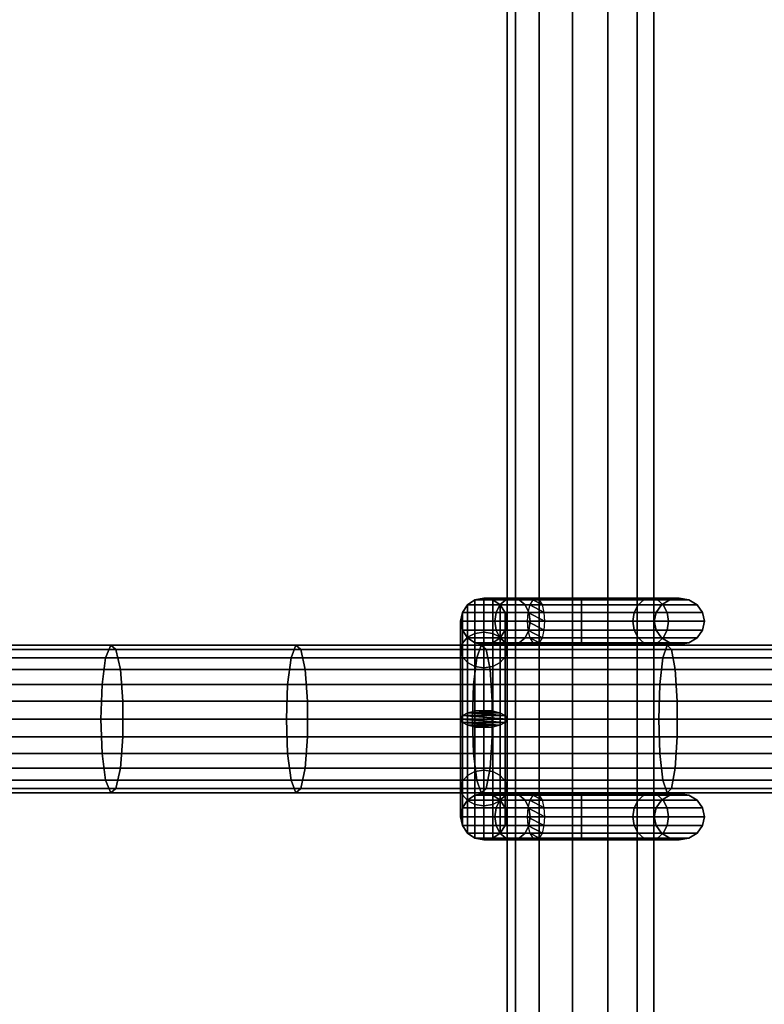
# Model space of a CAD drawing. Units: millimetres. Extents: x 241 to 682, y -373 to 310.
# Drawn here: x 397 to 405, y -44 to -33 of the extents above; entities that cross this region are included whole.
import ezdxf

# ---------------------------------------------------------------- set-up
doc = ezdxf.new("R2010")
doc.units = ezdxf.units.MM
doc.layers.add('OBERIRDISCH-Metall', color=252, linetype='Continuous')
doc.layers.add('OBERIRDISCH-Seil', color=10, linetype='Continuous')

msp = doc.modelspace()

# ---------------------------------------------------------------- linework, layer by layer
at = {"layer": 'OBERIRDISCH-Metall', "linetype": 'Continuous'}
for points in [[(402.247, -39.375, 63.923), (401.917, -39.375, 63.126), (402.012, -39.356, 63.107), (402.32, -39.356, 63.849)], [(401.917, -39.375, 63.126), (401.917, -39.375, 61.568), (402.012, -39.356, 61.564), (402.012, -39.356, 63.107)], [(401.917, -39.375, 61.568), (401.917, -39.736, 60.695), (402.012, -39.722, 60.68), (402.012, -39.356, 61.564)], [(402.32, -39.356, 63.849), (402.012, -39.356, 63.107), (402.108, -39.375, 63.088), (402.393, -39.375, 63.776)], [(402.012, -39.356, 63.107), (402.012, -39.356, 61.564), (402.108, -39.375, 61.568), (402.108, -39.375, 63.088)], [(402.012, -39.356, 61.564), (402.012, -39.722, 60.68), (402.108, -39.736, 60.695), (402.108, -39.375, 61.568)], [(403.062, -39.375, 64.26), (402.247, -39.375, 63.923), (402.32, -39.356, 63.849), (403.062, -39.356, 64.157)], [(403.062, -39.356, 64.157), (402.32, -39.356, 63.849), (402.393, -39.375, 63.776), (403.062, -39.375, 64.053)], [(402.537, -39.375, 62.171), (403.062, -39.375, 61.953), (403.062, -39.356, 62.057), (402.573, -39.356, 62.259)], [(402.573, -39.356, 62.259), (403.062, -39.356, 62.057), (403.062, -39.375, 62.16), (402.61, -39.375, 62.348)], [(403.062, -39.375, 61.953), (403.878, -39.375, 62.291), (403.805, -39.356, 62.364), (403.062, -39.356, 62.057)], [(403.062, -39.356, 62.057), (403.805, -39.356, 62.364), (403.732, -39.375, 62.438), (403.062, -39.375, 62.16)], [(403.878, -39.375, 63.923), (403.062, -39.375, 64.26), (403.062, -39.356, 64.157), (403.805, -39.356, 63.849)], [(403.805, -39.356, 63.849), (403.062, -39.356, 64.157), (403.062, -39.375, 64.053), (403.732, -39.375, 63.776)], [(403.805, -39.356, 62.364), (404.112, -39.356, 63.107), (404.009, -39.375, 63.107), (403.732, -39.375, 62.438)], [(404.112, -39.356, 63.107), (403.805, -39.356, 63.849), (403.732, -39.375, 63.776), (404.009, -39.375, 63.107)], [(403.878, -39.375, 62.291), (404.216, -39.375, 63.107), (404.112, -39.356, 63.107), (403.805, -39.356, 62.364)], [(404.216, -39.375, 63.107), (403.878, -39.375, 63.923), (403.805, -39.356, 63.849), (404.112, -39.356, 63.107)], [(402.143, -39.51, 64.026), (401.782, -39.51, 63.153), (401.836, -39.429, 63.142), (402.185, -39.429, 63.985)], [(401.782, -39.51, 63.153), (401.782, -39.51, 61.595), (401.836, -39.429, 61.579), (401.836, -39.429, 63.142)], [(401.782, -39.51, 61.595), (401.782, -39.84, 60.798), (401.836, -39.778, 60.736), (401.836, -39.429, 61.579)], [(402.185, -39.429, 63.985), (401.836, -39.429, 63.142), (401.917, -39.375, 63.126), (402.247, -39.375, 63.923)], [(401.836, -39.429, 63.142), (401.836, -39.429, 61.579), (401.917, -39.375, 61.568), (401.917, -39.375, 63.126)], [(401.836, -39.429, 61.579), (401.836, -39.778, 60.736), (401.917, -39.736, 60.695), (401.917, -39.375, 61.568)], [(402.393, -39.375, 63.776), (402.108, -39.375, 63.088), (402.189, -39.429, 63.072), (402.455, -39.429, 63.714)], [(402.108, -39.375, 63.088), (402.108, -39.375, 61.568), (402.189, -39.429, 61.579), (402.189, -39.429, 63.072)], [(402.108, -39.375, 61.568), (402.108, -39.736, 60.695), (402.189, -39.778, 60.736), (402.189, -39.429, 61.579)], [(403.062, -39.51, 64.407), (402.143, -39.51, 64.026), (402.185, -39.429, 63.985), (403.062, -39.429, 64.348)], [(403.062, -39.429, 64.348), (402.185, -39.429, 63.985), (402.247, -39.375, 63.923), (403.062, -39.375, 64.26)], [(402.455, -39.429, 63.714), (402.189, -39.429, 63.072), (402.243, -39.51, 63.061), (402.497, -39.51, 63.673)], [(402.189, -39.429, 63.072), (402.189, -39.429, 61.579), (402.243, -39.51, 61.595), (402.243, -39.51, 63.061)], [(402.189, -39.429, 61.579), (402.189, -39.778, 60.736), (402.243, -39.84, 60.798), (402.243, -39.51, 61.595)], [(403.062, -39.375, 64.053), (402.393, -39.375, 63.776), (402.455, -39.429, 63.714), (403.062, -39.429, 63.966)], [(403.062, -39.429, 63.966), (402.455, -39.429, 63.714), (402.497, -39.51, 63.673), (403.062, -39.51, 63.907)], [(402.485, -39.51, 62.046), (403.062, -39.51, 61.807), (403.062, -39.429, 61.866), (402.506, -39.429, 62.096)], [(402.506, -39.429, 62.096), (403.062, -39.429, 61.866), (403.062, -39.375, 61.953), (402.537, -39.375, 62.171)], [(402.61, -39.375, 62.348), (403.062, -39.375, 62.16), (403.062, -39.429, 62.248), (402.641, -39.429, 62.423)], [(402.641, -39.429, 62.423), (403.062, -39.429, 62.248), (403.062, -39.51, 62.307), (402.662, -39.51, 62.473)], [(403.062, -39.429, 61.866), (403.94, -39.429, 62.229), (403.878, -39.375, 62.291), (403.062, -39.375, 61.953)], [(403.062, -39.375, 62.16), (403.732, -39.375, 62.438), (403.67, -39.429, 62.5), (403.062, -39.429, 62.248)], [(403.94, -39.429, 63.985), (403.062, -39.429, 64.348), (403.062, -39.375, 64.26), (403.878, -39.375, 63.923)], [(403.732, -39.375, 63.776), (403.062, -39.375, 64.053), (403.062, -39.429, 63.966), (403.67, -39.429, 63.714)], [(403.062, -39.51, 61.807), (403.982, -39.51, 62.188), (403.94, -39.429, 62.229), (403.062, -39.429, 61.866)], [(403.062, -39.429, 62.248), (403.67, -39.429, 62.5), (403.628, -39.51, 62.541), (403.062, -39.51, 62.307)], [(403.982, -39.51, 64.026), (403.062, -39.51, 64.407), (403.062, -39.429, 64.348), (403.94, -39.429, 63.985)], [(403.67, -39.429, 63.714), (403.062, -39.429, 63.966), (403.062, -39.51, 63.907), (403.628, -39.51, 63.673)], [(403.67, -39.429, 62.5), (403.921, -39.429, 63.107), (403.862, -39.51, 63.107), (403.628, -39.51, 62.541)], [(403.921, -39.429, 63.107), (403.67, -39.429, 63.714), (403.628, -39.51, 63.673), (403.862, -39.51, 63.107)], [(403.732, -39.375, 62.438), (404.009, -39.375, 63.107), (403.921, -39.429, 63.107), (403.67, -39.429, 62.5)], [(404.009, -39.375, 63.107), (403.732, -39.375, 63.776), (403.67, -39.429, 63.714), (403.921, -39.429, 63.107)], [(403.94, -39.429, 62.229), (404.304, -39.429, 63.107), (404.216, -39.375, 63.107), (403.878, -39.375, 62.291)], [(404.304, -39.429, 63.107), (403.94, -39.429, 63.985), (403.878, -39.375, 63.923), (404.216, -39.375, 63.107)], [(403.982, -39.51, 62.188), (404.362, -39.51, 63.107), (404.304, -39.429, 63.107), (403.94, -39.429, 62.229)], [(404.362, -39.51, 63.107), (403.982, -39.51, 64.026), (403.94, -39.429, 63.985), (404.304, -39.429, 63.107)], [(402.129, -39.606, 64.041), (401.762, -39.606, 63.157), (401.782, -39.51, 63.153), (402.143, -39.51, 64.026)], [(401.762, -39.606, 63.157), (401.762, -39.606, 61.614), (401.782, -39.51, 61.595), (401.782, -39.51, 63.153)], [(401.762, -39.606, 61.614), (401.762, -39.913, 60.872), (401.782, -39.84, 60.798), (401.782, -39.51, 61.595)], [(403.062, -39.606, 64.427), (402.129, -39.606, 64.041), (402.143, -39.51, 64.026), (403.062, -39.51, 64.407)], [(402.497, -39.51, 63.673), (402.243, -39.51, 63.061), (402.262, -39.606, 63.057), (402.511, -39.606, 63.658)], [(402.243, -39.51, 63.061), (402.243, -39.51, 61.595), (402.262, -39.606, 61.614), (402.262, -39.606, 63.057)], [(402.243, -39.51, 61.595), (402.243, -39.84, 60.798), (402.262, -39.913, 60.872), (402.262, -39.606, 61.614)], [(402.478, -39.606, 62.029), (403.062, -39.606, 61.786), (403.062, -39.51, 61.807), (402.485, -39.51, 62.046)], [(403.062, -39.51, 63.907), (402.497, -39.51, 63.673), (402.511, -39.606, 63.658), (403.062, -39.606, 63.886)], [(402.662, -39.51, 62.473), (403.062, -39.51, 62.307), (403.062, -39.606, 62.327), (402.669, -39.606, 62.49)], [(403.062, -39.606, 61.786), (403.996, -39.606, 62.173), (403.982, -39.51, 62.188), (403.062, -39.51, 61.807)], [(403.062, -39.51, 62.307), (403.628, -39.51, 62.541), (403.614, -39.606, 62.556), (403.062, -39.606, 62.327)], [(403.996, -39.606, 64.041), (403.062, -39.606, 64.427), (403.062, -39.51, 64.407), (403.982, -39.51, 64.026)], [(403.628, -39.51, 63.673), (403.062, -39.51, 63.907), (403.062, -39.606, 63.886), (403.614, -39.606, 63.658)], [(403.628, -39.51, 62.541), (403.862, -39.51, 63.107), (403.842, -39.606, 63.107), (403.614, -39.606, 62.556)], [(403.862, -39.51, 63.107), (403.628, -39.51, 63.673), (403.614, -39.606, 63.658), (403.842, -39.606, 63.107)], [(403.996, -39.606, 62.173), (404.383, -39.606, 63.107), (404.362, -39.51, 63.107), (403.982, -39.51, 62.188)], [(404.383, -39.606, 63.107), (403.996, -39.606, 64.041), (403.982, -39.51, 64.026), (404.362, -39.51, 63.107)], [(402.143, -39.701, 64.026), (401.782, -39.701, 63.153), (401.762, -39.606, 63.157), (402.129, -39.606, 64.041)], [(401.782, -39.701, 63.153), (401.782, -39.701, 61.633), (401.762, -39.606, 61.614), (401.762, -39.606, 63.157)], [(401.782, -39.701, 61.633), (401.782, -39.986, 60.945), (401.762, -39.913, 60.872), (401.762, -39.606, 61.614)], [(403.062, -39.701, 64.407), (402.143, -39.701, 64.026), (402.129, -39.606, 64.041), (403.062, -39.606, 64.427)], [(402.511, -39.606, 63.658), (402.262, -39.606, 63.057), (402.243, -39.701, 63.061), (402.497, -39.701, 63.673)], [(402.262, -39.606, 63.057), (402.262, -39.606, 61.614), (402.243, -39.701, 61.633), (402.243, -39.701, 63.061)], [(402.262, -39.606, 61.614), (402.262, -39.913, 60.872), (402.243, -39.986, 60.945), (402.243, -39.701, 61.633)], [(402.485, -39.701, 62.046), (403.062, -39.701, 61.807), (403.062, -39.606, 61.786), (402.478, -39.606, 62.029)], [(403.062, -39.606, 63.886), (402.511, -39.606, 63.658), (402.497, -39.701, 63.673), (403.062, -39.701, 63.907)], [(402.669, -39.606, 62.49), (403.062, -39.606, 62.327), (403.062, -39.701, 62.307), (402.662, -39.701, 62.473)], [(403.062, -39.606, 62.327), (403.614, -39.606, 62.556), (403.628, -39.701, 62.541), (403.062, -39.701, 62.307)], [(403.062, -39.701, 61.807), (403.982, -39.701, 62.188), (403.996, -39.606, 62.173), (403.062, -39.606, 61.786)], [(403.614, -39.606, 63.658), (403.062, -39.606, 63.886), (403.062, -39.701, 63.907), (403.628, -39.701, 63.673)], [(403.982, -39.701, 64.026), (403.062, -39.701, 64.407), (403.062, -39.606, 64.427), (403.996, -39.606, 64.041)], [(403.614, -39.606, 62.556), (403.842, -39.606, 63.107), (403.862, -39.701, 63.107), (403.628, -39.701, 62.541)], [(403.842, -39.606, 63.107), (403.614, -39.606, 63.658), (403.628, -39.701, 63.673), (403.862, -39.701, 63.107)], [(403.982, -39.701, 62.188), (404.362, -39.701, 63.107), (404.383, -39.606, 63.107), (403.996, -39.606, 62.173)], [(404.362, -39.701, 63.107), (403.982, -39.701, 64.026), (403.996, -39.606, 64.041), (404.383, -39.606, 63.107)], [(402.185, -39.782, 63.985), (401.836, -39.782, 63.142), (401.782, -39.701, 63.153), (402.143, -39.701, 64.026)], [(401.836, -39.782, 63.142), (401.836, -39.782, 61.649), (401.782, -39.701, 61.633), (401.782, -39.701, 63.153)], [(401.836, -39.782, 61.649), (401.836, -40.048, 61.007), (401.782, -39.986, 60.945), (401.782, -39.701, 61.633)], [(401.782, -39.84, 60.798), (401.782, -40.619, 60.476), (401.836, -40.588, 60.401), (401.836, -39.778, 60.736)], [(401.836, -39.778, 60.736), (401.836, -40.588, 60.401), (401.917, -40.567, 60.351), (401.917, -39.736, 60.695)], [(402.247, -39.837, 63.923), (401.917, -39.837, 63.126), (401.836, -39.782, 63.142), (402.185, -39.782, 63.985)], [(401.917, -39.837, 63.126), (401.917, -39.837, 61.66), (401.836, -39.782, 61.649), (401.836, -39.782, 63.142)], [(401.917, -39.837, 61.66), (401.917, -40.09, 61.048), (401.836, -40.048, 61.007), (401.836, -39.782, 61.649)], [(401.917, -39.736, 60.695), (401.917, -40.567, 60.351), (402.012, -40.56, 60.333), (402.012, -39.722, 60.68)], [(402.012, -39.722, 60.68), (402.012, -40.56, 60.333), (402.108, -40.567, 60.351), (402.108, -39.736, 60.695)], [(402.108, -39.736, 60.695), (402.108, -40.567, 60.351), (402.189, -40.588, 60.401), (402.189, -39.778, 60.736)], [(402.455, -39.782, 63.714), (402.189, -39.782, 63.072), (402.108, -39.837, 63.088), (402.393, -39.837, 63.776)], [(402.189, -39.782, 63.072), (402.189, -39.782, 61.649), (402.108, -39.837, 61.66), (402.108, -39.837, 63.088)], [(402.189, -39.782, 61.649), (402.189, -40.048, 61.007), (402.108, -40.09, 61.048), (402.108, -39.837, 61.66)], [(403.062, -39.782, 64.348), (402.185, -39.782, 63.985), (402.143, -39.701, 64.026), (403.062, -39.701, 64.407)], [(403.062, -39.837, 64.26), (402.247, -39.837, 63.923), (402.185, -39.782, 63.985), (403.062, -39.782, 64.348)], [(402.497, -39.701, 63.673), (402.243, -39.701, 63.061), (402.189, -39.782, 63.072), (402.455, -39.782, 63.714)], [(402.243, -39.701, 63.061), (402.243, -39.701, 61.633), (402.189, -39.782, 61.649), (402.189, -39.782, 63.072)], [(402.243, -39.701, 61.633), (402.243, -39.986, 60.945), (402.189, -40.048, 61.007), (402.189, -39.782, 61.649)], [(402.189, -39.778, 60.736), (402.189, -40.588, 60.401), (402.243, -40.619, 60.476), (402.243, -39.84, 60.798)], [(403.062, -39.782, 63.966), (402.455, -39.782, 63.714), (402.393, -39.837, 63.776), (403.062, -39.837, 64.053)], [(403.062, -39.701, 63.907), (402.497, -39.701, 63.673), (402.455, -39.782, 63.714), (403.062, -39.782, 63.966)], [(402.506, -39.782, 62.096), (403.062, -39.782, 61.866), (403.062, -39.701, 61.807), (402.485, -39.701, 62.046)], [(402.537, -39.837, 62.171), (403.062, -39.837, 61.953), (403.062, -39.782, 61.866), (402.506, -39.782, 62.096)], [(402.641, -39.782, 62.423), (403.062, -39.782, 62.248), (403.062, -39.837, 62.16), (402.61, -39.837, 62.348)], [(402.662, -39.701, 62.473), (403.062, -39.701, 62.307), (403.062, -39.782, 62.248), (402.641, -39.782, 62.423)], [(403.062, -39.701, 62.307), (403.628, -39.701, 62.541), (403.67, -39.782, 62.5), (403.062, -39.782, 62.248)], [(403.062, -39.782, 61.866), (403.94, -39.782, 62.229), (403.982, -39.701, 62.188), (403.062, -39.701, 61.807)], [(403.628, -39.701, 63.673), (403.062, -39.701, 63.907), (403.062, -39.782, 63.966), (403.67, -39.782, 63.714)], [(403.94, -39.782, 63.985), (403.062, -39.782, 64.348), (403.062, -39.701, 64.407), (403.982, -39.701, 64.026)], [(403.062, -39.782, 62.248), (403.67, -39.782, 62.5), (403.732, -39.837, 62.438), (403.062, -39.837, 62.16)], [(403.062, -39.837, 61.953), (403.878, -39.837, 62.291), (403.94, -39.782, 62.229), (403.062, -39.782, 61.866)], [(403.67, -39.782, 63.714), (403.062, -39.782, 63.966), (403.062, -39.837, 64.053), (403.732, -39.837, 63.776)], [(403.878, -39.837, 63.923), (403.062, -39.837, 64.26), (403.062, -39.782, 64.348), (403.94, -39.782, 63.985)], [(403.628, -39.701, 62.541), (403.862, -39.701, 63.107), (403.921, -39.782, 63.107), (403.67, -39.782, 62.5)], [(403.862, -39.701, 63.107), (403.628, -39.701, 63.673), (403.67, -39.782, 63.714), (403.921, -39.782, 63.107)], [(403.67, -39.782, 62.5), (403.921, -39.782, 63.107), (404.009, -39.837, 63.107), (403.732, -39.837, 62.438)], [(403.921, -39.782, 63.107), (403.67, -39.782, 63.714), (403.732, -39.837, 63.776), (404.009, -39.837, 63.107)], [(403.878, -39.837, 62.291), (404.216, -39.837, 63.107), (404.304, -39.782, 63.107), (403.94, -39.782, 62.229)], [(404.216, -39.837, 63.107), (403.878, -39.837, 63.923), (403.94, -39.782, 63.985), (404.304, -39.782, 63.107)], [(403.94, -39.782, 62.229), (404.304, -39.782, 63.107), (404.362, -39.701, 63.107), (403.982, -39.701, 62.188)], [(404.304, -39.782, 63.107), (403.94, -39.782, 63.985), (403.982, -39.701, 64.026), (404.362, -39.701, 63.107)], [(401.762, -39.913, 60.872), (401.762, -40.656, 60.564), (401.782, -40.619, 60.476), (401.782, -39.84, 60.798)], [(402.32, -39.856, 63.849), (402.012, -39.856, 63.107), (401.917, -39.837, 63.126), (402.247, -39.837, 63.923)], [(402.012, -39.856, 63.107), (402.012, -39.856, 61.664), (401.917, -39.837, 61.66), (401.917, -39.837, 63.126)], [(402.012, -39.856, 61.664), (402.012, -40.105, 61.063), (401.917, -40.09, 61.048), (401.917, -39.837, 61.66)], [(402.393, -39.837, 63.776), (402.108, -39.837, 63.088), (402.012, -39.856, 63.107), (402.32, -39.856, 63.849)], [(402.108, -39.837, 63.088), (402.108, -39.837, 61.66), (402.012, -39.856, 61.664), (402.012, -39.856, 63.107)], [(402.108, -39.837, 61.66), (402.108, -40.09, 61.048), (402.012, -40.105, 61.063), (402.012, -39.856, 61.664)], [(402.243, -39.84, 60.798), (402.243, -40.619, 60.476), (402.262, -40.656, 60.564), (402.262, -39.913, 60.872)], [(403.062, -39.856, 64.157), (402.32, -39.856, 63.849), (402.247, -39.837, 63.923), (403.062, -39.837, 64.26)], [(403.062, -39.837, 64.053), (402.393, -39.837, 63.776), (402.32, -39.856, 63.849), (403.062, -39.856, 64.157)], [(402.573, -39.856, 62.259), (403.062, -39.856, 62.057), (403.062, -39.837, 61.953), (402.537, -39.837, 62.171)], [(402.61, -39.837, 62.348), (403.062, -39.837, 62.16), (403.062, -39.856, 62.057), (402.573, -39.856, 62.259)], [(403.062, -39.837, 62.16), (403.732, -39.837, 62.438), (403.805, -39.856, 62.364), (403.062, -39.856, 62.057)], [(403.062, -39.856, 62.057), (403.805, -39.856, 62.364), (403.878, -39.837, 62.291), (403.062, -39.837, 61.953)], [(403.732, -39.837, 63.776), (403.062, -39.837, 64.053), (403.062, -39.856, 64.157), (403.805, -39.856, 63.849)], [(403.805, -39.856, 63.849), (403.062, -39.856, 64.157), (403.062, -39.837, 64.26), (403.878, -39.837, 63.923)], [(403.732, -39.837, 62.438), (404.009, -39.837, 63.107), (404.112, -39.856, 63.107), (403.805, -39.856, 62.364)], [(404.009, -39.837, 63.107), (403.732, -39.837, 63.776), (403.805, -39.856, 63.849), (404.112, -39.856, 63.107)], [(403.805, -39.856, 62.364), (404.112, -39.856, 63.107), (404.216, -39.837, 63.107), (403.878, -39.837, 62.291)], [(404.112, -39.856, 63.107), (403.805, -39.856, 63.849), (403.878, -39.837, 63.923), (404.216, -39.837, 63.107)], [(401.782, -39.986, 60.945), (401.782, -40.692, 60.652), (401.762, -40.656, 60.564), (401.762, -39.913, 60.872)], [(401.836, -40.048, 61.007), (401.836, -40.723, 60.727), (401.782, -40.692, 60.652), (401.782, -39.986, 60.945)], [(402.243, -39.986, 60.945), (402.243, -40.692, 60.652), (402.189, -40.723, 60.727), (402.189, -40.048, 61.007)], [(402.262, -39.913, 60.872), (402.262, -40.656, 60.564), (402.243, -40.692, 60.652), (402.243, -39.986, 60.945)], [(402.189, -40.048, 61.007), (402.189, -40.723, 60.727), (402.108, -40.744, 60.777), (402.108, -40.09, 61.048)], [(401.762, -41.398, 60.872), (401.762, -40.656, 60.564), (401.782, -40.619, 60.652), (401.782, -41.325, 60.945)], [(401.782, -41.325, 60.945), (401.782, -40.619, 60.652), (401.836, -40.588, 60.727), (401.836, -41.263, 61.007)], [(401.836, -41.263, 61.007), (401.836, -40.588, 60.727), (401.917, -40.567, 60.777), (401.917, -41.221, 61.048)], [(402.108, -41.221, 61.048), (402.108, -40.567, 60.777), (402.189, -40.588, 60.727), (402.189, -41.263, 61.007)], [(402.189, -41.263, 61.007), (402.189, -40.588, 60.727), (402.243, -40.619, 60.652), (402.243, -41.325, 60.945)], [(402.243, -41.325, 60.945), (402.243, -40.619, 60.652), (402.262, -40.656, 60.564), (402.262, -41.398, 60.872)], [(401.782, -41.471, 60.798), (401.782, -40.692, 60.476), (401.762, -40.656, 60.564), (401.762, -41.398, 60.872)], [(401.836, -41.533, 60.736), (401.836, -40.723, 60.401), (401.782, -40.692, 60.476), (401.782, -41.471, 60.798)], [(401.917, -41.575, 60.695), (401.917, -40.744, 60.351), (401.836, -40.723, 60.401), (401.836, -41.533, 60.736)], [(402.012, -41.589, 60.68), (402.012, -40.751, 60.333), (401.917, -40.744, 60.351), (401.917, -41.575, 60.695)], [(402.108, -41.575, 60.695), (402.108, -40.744, 60.351), (402.012, -40.751, 60.333), (402.012, -41.589, 60.68)], [(402.189, -41.533, 60.736), (402.189, -40.723, 60.401), (402.108, -40.744, 60.351), (402.108, -41.575, 60.695)], [(402.243, -41.471, 60.798), (402.243, -40.692, 60.476), (402.189, -40.723, 60.401), (402.189, -41.533, 60.736)], [(402.262, -41.398, 60.872), (402.262, -40.656, 60.564), (402.243, -40.692, 60.476), (402.243, -41.471, 60.798)], [(401.782, -41.61, 61.633), (401.782, -41.325, 60.945), (401.836, -41.263, 61.007), (401.836, -41.529, 61.649)], [(401.836, -41.529, 61.649), (401.836, -41.263, 61.007), (401.917, -41.221, 61.048), (401.917, -41.475, 61.66)], [(401.917, -41.475, 61.66), (401.917, -41.221, 61.048), (402.012, -41.207, 61.063), (402.012, -41.456, 61.664)], [(402.012, -41.456, 61.664), (402.012, -41.207, 61.063), (402.108, -41.221, 61.048), (402.108, -41.475, 61.66)], [(402.108, -41.475, 61.66), (402.108, -41.221, 61.048), (402.189, -41.263, 61.007), (402.189, -41.529, 61.649)], [(402.189, -41.529, 61.649), (402.189, -41.263, 61.007), (402.243, -41.325, 60.945), (402.243, -41.61, 61.633)], [(401.762, -41.706, 61.614), (401.762, -41.398, 60.872), (401.782, -41.325, 60.945), (401.782, -41.61, 61.633)], [(402.243, -41.61, 61.633), (402.243, -41.325, 60.945), (402.262, -41.398, 60.872), (402.262, -41.706, 61.614)], [(401.782, -41.801, 61.595), (401.782, -41.471, 60.798), (401.762, -41.398, 60.872), (401.762, -41.706, 61.614)], [(401.836, -41.882, 61.579), (401.836, -41.533, 60.736), (401.782, -41.471, 60.798), (401.782, -41.801, 61.595)], [(402.185, -41.529, 63.985), (401.836, -41.529, 63.142), (401.917, -41.475, 63.126), (402.247, -41.475, 63.923)], [(401.836, -41.529, 63.142), (401.836, -41.529, 61.649), (401.917, -41.475, 61.66), (401.917, -41.475, 63.126)], [(402.247, -41.475, 63.923), (401.917, -41.475, 63.126), (402.012, -41.456, 63.107), (402.32, -41.456, 63.849)], [(401.917, -41.475, 63.126), (401.917, -41.475, 61.66), (402.012, -41.456, 61.664), (402.012, -41.456, 63.107)], [(402.32, -41.456, 63.849), (402.012, -41.456, 63.107), (402.108, -41.475, 63.088), (402.393, -41.475, 63.776)], [(402.012, -41.456, 63.107), (402.012, -41.456, 61.664), (402.108, -41.475, 61.66), (402.108, -41.475, 63.088)], [(402.393, -41.475, 63.776), (402.108, -41.475, 63.088), (402.189, -41.529, 63.072), (402.455, -41.529, 63.714)], [(402.108, -41.475, 63.088), (402.108, -41.475, 61.66), (402.189, -41.529, 61.649), (402.189, -41.529, 63.072)], [(403.062, -41.529, 64.348), (402.185, -41.529, 63.985), (402.247, -41.475, 63.923), (403.062, -41.475, 64.26)], [(402.243, -41.801, 61.595), (402.243, -41.471, 60.798), (402.189, -41.533, 60.736), (402.189, -41.882, 61.579)], [(402.262, -41.706, 61.614), (402.262, -41.398, 60.872), (402.243, -41.471, 60.798), (402.243, -41.801, 61.595)], [(403.062, -41.475, 64.26), (402.247, -41.475, 63.923), (402.32, -41.456, 63.849), (403.062, -41.456, 64.157)], [(403.062, -41.456, 64.157), (402.32, -41.456, 63.849), (402.393, -41.475, 63.776), (403.062, -41.475, 64.053)], [(403.062, -41.475, 64.053), (402.393, -41.475, 63.776), (402.455, -41.529, 63.714), (403.062, -41.529, 63.966)], [(402.506, -41.529, 62.096), (403.062, -41.529, 61.866), (403.062, -41.475, 61.953), (402.537, -41.475, 62.171)], [(402.537, -41.475, 62.171), (403.062, -41.475, 61.953), (403.062, -41.456, 62.057), (402.573, -41.456, 62.259)], [(402.573, -41.456, 62.259), (403.062, -41.456, 62.057), (403.062, -41.475, 62.16), (402.61, -41.475, 62.348)], [(402.61, -41.475, 62.348), (403.062, -41.475, 62.16), (403.062, -41.529, 62.248), (402.641, -41.529, 62.423)], [(403.062, -41.456, 62.057), (403.805, -41.456, 62.364), (403.732, -41.475, 62.438), (403.062, -41.475, 62.16)], [(403.062, -41.475, 61.953), (403.878, -41.475, 62.291), (403.805, -41.456, 62.364), (403.062, -41.456, 62.057)], [(403.805, -41.456, 63.849), (403.062, -41.456, 64.157), (403.062, -41.475, 64.053), (403.732, -41.475, 63.776)], [(403.878, -41.475, 63.923), (403.062, -41.475, 64.26), (403.062, -41.456, 64.157), (403.805, -41.456, 63.849)], [(403.062, -41.475, 62.16), (403.732, -41.475, 62.438), (403.67, -41.529, 62.5), (403.062, -41.529, 62.248)], [(403.062, -41.529, 61.866), (403.94, -41.529, 62.229), (403.878, -41.475, 62.291), (403.062, -41.475, 61.953)], [(403.732, -41.475, 63.776), (403.062, -41.475, 64.053), (403.062, -41.529, 63.966), (403.67, -41.529, 63.714)], [(403.94, -41.529, 63.985), (403.062, -41.529, 64.348), (403.062, -41.475, 64.26), (403.878, -41.475, 63.923)], [(403.732, -41.475, 62.438), (404.009, -41.475, 63.107), (403.921, -41.529, 63.107), (403.67, -41.529, 62.5)], [(404.009, -41.475, 63.107), (403.732, -41.475, 63.776), (403.67, -41.529, 63.714), (403.921, -41.529, 63.107)], [(403.805, -41.456, 62.364), (404.112, -41.456, 63.107), (404.009, -41.475, 63.107), (403.732, -41.475, 62.438)], [(404.112, -41.456, 63.107), (403.805, -41.456, 63.849), (403.732, -41.475, 63.776), (404.009, -41.475, 63.107)], [(403.878, -41.475, 62.291), (404.216, -41.475, 63.107), (404.112, -41.456, 63.107), (403.805, -41.456, 62.364)], [(404.216, -41.475, 63.107), (403.878, -41.475, 63.923), (403.805, -41.456, 63.849), (404.112, -41.456, 63.107)], [(403.94, -41.529, 62.229), (404.304, -41.529, 63.107), (404.216, -41.475, 63.107), (403.878, -41.475, 62.291)], [(404.304, -41.529, 63.107), (403.94, -41.529, 63.985), (403.878, -41.475, 63.923), (404.216, -41.475, 63.107)], [(402.143, -41.61, 64.026), (401.782, -41.61, 63.153), (401.836, -41.529, 63.142), (402.185, -41.529, 63.985)], [(401.782, -41.61, 63.153), (401.782, -41.61, 61.633), (401.836, -41.529, 61.649), (401.836, -41.529, 63.142)], [(401.917, -41.937, 61.568), (401.917, -41.575, 60.695), (401.836, -41.533, 60.736), (401.836, -41.882, 61.579)], [(402.012, -41.956, 61.564), (402.012, -41.589, 60.68), (401.917, -41.575, 60.695), (401.917, -41.937, 61.568)], [(402.108, -41.937, 61.568), (402.108, -41.575, 60.695), (402.012, -41.589, 60.68), (402.012, -41.956, 61.564)], [(402.189, -41.882, 61.579), (402.189, -41.533, 60.736), (402.108, -41.575, 60.695), (402.108, -41.937, 61.568)], [(403.062, -41.61, 64.407), (402.143, -41.61, 64.026), (402.185, -41.529, 63.985), (403.062, -41.529, 64.348)], [(402.455, -41.529, 63.714), (402.189, -41.529, 63.072), (402.243, -41.61, 63.061), (402.497, -41.61, 63.673)], [(402.189, -41.529, 63.072), (402.189, -41.529, 61.649), (402.243, -41.61, 61.633), (402.243, -41.61, 63.061)], [(403.062, -41.529, 63.966), (402.455, -41.529, 63.714), (402.497, -41.61, 63.673), (403.062, -41.61, 63.907)], [(402.485, -41.61, 62.046), (403.062, -41.61, 61.807), (403.062, -41.529, 61.866), (402.506, -41.529, 62.096)], [(402.641, -41.529, 62.423), (403.062, -41.529, 62.248), (403.062, -41.61, 62.307), (402.662, -41.61, 62.473)], [(403.062, -41.529, 62.248), (403.67, -41.529, 62.5), (403.628, -41.61, 62.541), (403.062, -41.61, 62.307)], [(403.062, -41.61, 61.807), (403.982, -41.61, 62.188), (403.94, -41.529, 62.229), (403.062, -41.529, 61.866)], [(403.67, -41.529, 63.714), (403.062, -41.529, 63.966), (403.062, -41.61, 63.907), (403.628, -41.61, 63.673)], [(403.982, -41.61, 64.026), (403.062, -41.61, 64.407), (403.062, -41.529, 64.348), (403.94, -41.529, 63.985)], [(403.67, -41.529, 62.5), (403.921, -41.529, 63.107), (403.862, -41.61, 63.107), (403.628, -41.61, 62.541)], [(403.921, -41.529, 63.107), (403.67, -41.529, 63.714), (403.628, -41.61, 63.673), (403.862, -41.61, 63.107)], [(403.982, -41.61, 62.188), (404.362, -41.61, 63.107), (404.304, -41.529, 63.107), (403.94, -41.529, 62.229)], [(404.362, -41.61, 63.107), (403.982, -41.61, 64.026), (403.94, -41.529, 63.985), (404.304, -41.529, 63.107)], [(402.129, -41.706, 64.041), (401.762, -41.706, 63.157), (401.782, -41.61, 63.153), (402.143, -41.61, 64.026)], [(401.762, -41.706, 63.157), (401.762, -41.706, 61.614), (401.782, -41.61, 61.633), (401.782, -41.61, 63.153)], [(403.062, -41.706, 64.427), (402.129, -41.706, 64.041), (402.143, -41.61, 64.026), (403.062, -41.61, 64.407)], [(402.497, -41.61, 63.673), (402.243, -41.61, 63.061), (402.262, -41.706, 63.057), (402.511, -41.706, 63.658)], [(402.243, -41.61, 63.061), (402.243, -41.61, 61.633), (402.262, -41.706, 61.614), (402.262, -41.706, 63.057)], [(402.478, -41.706, 62.029), (403.062, -41.706, 61.786), (403.062, -41.61, 61.807), (402.485, -41.61, 62.046)], [(403.062, -41.61, 63.907), (402.497, -41.61, 63.673), (402.511, -41.706, 63.658), (403.062, -41.706, 63.886)], [(402.662, -41.61, 62.473), (403.062, -41.61, 62.307), (403.062, -41.706, 62.327), (402.669, -41.706, 62.49)], [(403.062, -41.61, 62.307), (403.628, -41.61, 62.541), (403.614, -41.706, 62.556), (403.062, -41.706, 62.327)], [(403.062, -41.706, 61.786), (403.996, -41.706, 62.173), (403.982, -41.61, 62.188), (403.062, -41.61, 61.807)], [(403.628, -41.61, 63.673), (403.062, -41.61, 63.907), (403.062, -41.706, 63.886), (403.614, -41.706, 63.658)], [(403.996, -41.706, 64.041), (403.062, -41.706, 64.427), (403.062, -41.61, 64.407), (403.982, -41.61, 64.026)], [(403.628, -41.61, 62.541), (403.862, -41.61, 63.107), (403.842, -41.706, 63.107), (403.614, -41.706, 62.556)], [(403.862, -41.61, 63.107), (403.628, -41.61, 63.673), (403.614, -41.706, 63.658), (403.842, -41.706, 63.107)], [(403.996, -41.706, 62.173), (404.383, -41.706, 63.107), (404.362, -41.61, 63.107), (403.982, -41.61, 62.188)], [(404.383, -41.706, 63.107), (403.996, -41.706, 64.041), (403.982, -41.61, 64.026), (404.362, -41.61, 63.107)], [(402.143, -41.801, 64.026), (401.782, -41.801, 63.153), (401.762, -41.706, 63.157), (402.129, -41.706, 64.041)], [(401.782, -41.801, 63.153), (401.782, -41.801, 61.595), (401.762, -41.706, 61.614), (401.762, -41.706, 63.157)], [(402.185, -41.882, 63.985), (401.836, -41.882, 63.142), (401.782, -41.801, 63.153), (402.143, -41.801, 64.026)], [(401.836, -41.882, 63.142), (401.836, -41.882, 61.579), (401.782, -41.801, 61.595), (401.782, -41.801, 63.153)], [(403.062, -41.801, 64.407), (402.143, -41.801, 64.026), (402.129, -41.706, 64.041), (403.062, -41.706, 64.427)], [(403.062, -41.882, 64.348), (402.185, -41.882, 63.985), (402.143, -41.801, 64.026), (403.062, -41.801, 64.407)], [(402.497, -41.801, 63.673), (402.243, -41.801, 63.061), (402.189, -41.882, 63.072), (402.455, -41.882, 63.714)], [(402.243, -41.801, 63.061), (402.243, -41.801, 61.595), (402.189, -41.882, 61.579), (402.189, -41.882, 63.072)], [(402.511, -41.706, 63.658), (402.262, -41.706, 63.057), (402.243, -41.801, 63.061), (402.497, -41.801, 63.673)], [(402.262, -41.706, 63.057), (402.262, -41.706, 61.614), (402.243, -41.801, 61.595), (402.243, -41.801, 63.061)], [(403.062, -41.801, 63.907), (402.497, -41.801, 63.673), (402.455, -41.882, 63.714), (403.062, -41.882, 63.966)], [(402.485, -41.801, 62.046), (403.062, -41.801, 61.807), (403.062, -41.706, 61.786), (402.478, -41.706, 62.029)], [(402.506, -41.882, 62.096), (403.062, -41.882, 61.866), (403.062, -41.801, 61.807), (402.485, -41.801, 62.046)], [(403.062, -41.706, 63.886), (402.511, -41.706, 63.658), (402.497, -41.801, 63.673), (403.062, -41.801, 63.907)], [(402.662, -41.801, 62.473), (403.062, -41.801, 62.307), (403.062, -41.882, 62.248), (402.641, -41.882, 62.423)], [(402.669, -41.706, 62.49), (403.062, -41.706, 62.327), (403.062, -41.801, 62.307), (402.662, -41.801, 62.473)], [(403.062, -41.801, 61.807), (403.982, -41.801, 62.188), (403.996, -41.706, 62.173), (403.062, -41.706, 61.786)], [(403.062, -41.706, 62.327), (403.614, -41.706, 62.556), (403.628, -41.801, 62.541), (403.062, -41.801, 62.307)], [(403.982, -41.801, 64.026), (403.062, -41.801, 64.407), (403.062, -41.706, 64.427), (403.996, -41.706, 64.041)], [(403.614, -41.706, 63.658), (403.062, -41.706, 63.886), (403.062, -41.801, 63.907), (403.628, -41.801, 63.673)], [(403.062, -41.882, 61.866), (403.94, -41.882, 62.229), (403.982, -41.801, 62.188), (403.062, -41.801, 61.807)], [(403.062, -41.801, 62.307), (403.628, -41.801, 62.541), (403.67, -41.882, 62.5), (403.062, -41.882, 62.248)], [(403.94, -41.882, 63.985), (403.062, -41.882, 64.348), (403.062, -41.801, 64.407), (403.982, -41.801, 64.026)], [(403.628, -41.801, 63.673), (403.062, -41.801, 63.907), (403.062, -41.882, 63.966), (403.67, -41.882, 63.714)], [(403.614, -41.706, 62.556), (403.842, -41.706, 63.107), (403.862, -41.801, 63.107), (403.628, -41.801, 62.541)], [(403.842, -41.706, 63.107), (403.614, -41.706, 63.658), (403.628, -41.801, 63.673), (403.862, -41.801, 63.107)], [(403.628, -41.801, 62.541), (403.862, -41.801, 63.107), (403.921, -41.882, 63.107), (403.67, -41.882, 62.5)], [(403.862, -41.801, 63.107), (403.628, -41.801, 63.673), (403.67, -41.882, 63.714), (403.921, -41.882, 63.107)], [(403.94, -41.882, 62.229), (404.304, -41.882, 63.107), (404.362, -41.801, 63.107), (403.982, -41.801, 62.188)], [(404.304, -41.882, 63.107), (403.94, -41.882, 63.985), (403.982, -41.801, 64.026), (404.362, -41.801, 63.107)], [(403.982, -41.801, 62.188), (404.362, -41.801, 63.107), (404.383, -41.706, 63.107), (403.996, -41.706, 62.173)], [(404.362, -41.801, 63.107), (403.982, -41.801, 64.026), (403.996, -41.706, 64.041), (404.383, -41.706, 63.107)], [(402.247, -41.937, 63.923), (401.917, -41.937, 63.126), (401.836, -41.882, 63.142), (402.185, -41.882, 63.985)], [(401.917, -41.937, 63.126), (401.917, -41.937, 61.568), (401.836, -41.882, 61.579), (401.836, -41.882, 63.142)], [(402.455, -41.882, 63.714), (402.189, -41.882, 63.072), (402.108, -41.937, 63.088), (402.393, -41.937, 63.776)], [(402.189, -41.882, 63.072), (402.189, -41.882, 61.579), (402.108, -41.937, 61.568), (402.108, -41.937, 63.088)], [(403.062, -41.937, 64.26), (402.247, -41.937, 63.923), (402.185, -41.882, 63.985), (403.062, -41.882, 64.348)], [(403.062, -41.882, 63.966), (402.455, -41.882, 63.714), (402.393, -41.937, 63.776), (403.062, -41.937, 64.053)], [(402.537, -41.937, 62.171), (403.062, -41.937, 61.953), (403.062, -41.882, 61.866), (402.506, -41.882, 62.096)], [(402.641, -41.882, 62.423), (403.062, -41.882, 62.248), (403.062, -41.937, 62.16), (402.61, -41.937, 62.348)], [(403.062, -41.937, 61.953), (403.878, -41.937, 62.291), (403.94, -41.882, 62.229), (403.062, -41.882, 61.866)], [(403.062, -41.882, 62.248), (403.67, -41.882, 62.5), (403.732, -41.937, 62.438), (403.062, -41.937, 62.16)], [(403.878, -41.937, 63.923), (403.062, -41.937, 64.26), (403.062, -41.882, 64.348), (403.94, -41.882, 63.985)], [(403.67, -41.882, 63.714), (403.062, -41.882, 63.966), (403.062, -41.937, 64.053), (403.732, -41.937, 63.776)], [(403.67, -41.882, 62.5), (403.921, -41.882, 63.107), (404.009, -41.937, 63.107), (403.732, -41.937, 62.438)], [(403.921, -41.882, 63.107), (403.67, -41.882, 63.714), (403.732, -41.937, 63.776), (404.009, -41.937, 63.107)], [(403.878, -41.937, 62.291), (404.216, -41.937, 63.107), (404.304, -41.882, 63.107), (403.94, -41.882, 62.229)], [(404.216, -41.937, 63.107), (403.878, -41.937, 63.923), (403.94, -41.882, 63.985), (404.304, -41.882, 63.107)], [(402.32, -41.956, 63.849), (402.012, -41.956, 63.107), (401.917, -41.937, 63.126), (402.247, -41.937, 63.923)], [(402.012, -41.956, 63.107), (402.012, -41.956, 61.564), (401.917, -41.937, 61.568), (401.917, -41.937, 63.126)], [(402.393, -41.937, 63.776), (402.108, -41.937, 63.088), (402.012, -41.956, 63.107), (402.32, -41.956, 63.849)], [(402.108, -41.937, 63.088), (402.108, -41.937, 61.568), (402.012, -41.956, 61.564), (402.012, -41.956, 63.107)], [(403.062, -41.956, 64.157), (402.32, -41.956, 63.849), (402.247, -41.937, 63.923), (403.062, -41.937, 64.26)], [(403.062, -41.937, 64.053), (402.393, -41.937, 63.776), (402.32, -41.956, 63.849), (403.062, -41.956, 64.157)], [(402.573, -41.956, 62.259), (403.062, -41.956, 62.057), (403.062, -41.937, 61.953), (402.537, -41.937, 62.171)], [(402.61, -41.937, 62.348), (403.062, -41.937, 62.16), (403.062, -41.956, 62.057), (402.573, -41.956, 62.259)], [(403.062, -41.956, 62.057), (403.805, -41.956, 62.364), (403.878, -41.937, 62.291), (403.062, -41.937, 61.953)], [(403.062, -41.937, 62.16), (403.732, -41.937, 62.438), (403.805, -41.956, 62.364), (403.062, -41.956, 62.057)], [(403.805, -41.956, 63.849), (403.062, -41.956, 64.157), (403.062, -41.937, 64.26), (403.878, -41.937, 63.923)], [(403.732, -41.937, 63.776), (403.062, -41.937, 64.053), (403.062, -41.956, 64.157), (403.805, -41.956, 63.849)], [(403.732, -41.937, 62.438), (404.009, -41.937, 63.107), (404.112, -41.956, 63.107), (403.805, -41.956, 62.364)], [(404.009, -41.937, 63.107), (403.732, -41.937, 63.776), (403.805, -41.956, 63.849), (404.112, -41.956, 63.107)], [(403.805, -41.956, 62.364), (404.112, -41.956, 63.107), (404.216, -41.937, 63.107), (403.878, -41.937, 62.291)], [(404.112, -41.956, 63.107), (403.805, -41.956, 63.849), (403.878, -41.937, 63.923), (404.216, -41.937, 63.107)]]:
    msp.add_3dface(points, dxfattribs=at)
at = {"layer": 'OBERIRDISCH-Seil', "color": 5, "linetype": 'Continuous'}
for points in [[(402.354, 9.344, 63.481), (402.354, -53.156, 63.481), (402.262, -53.156, 63.109), (402.262, 9.344, 63.109)], [(402.262, 9.344, 63.109), (402.262, -53.156, 63.109), (402.354, -53.156, 62.737), (402.354, 9.344, 62.737)], [(402.608, 9.344, 63.767), (402.608, -53.156, 63.767), (402.354, -53.156, 63.481), (402.354, 9.344, 63.481)], [(402.354, 9.344, 62.737), (402.354, -53.156, 62.737), (402.608, -53.156, 62.451), (402.608, 9.344, 62.451)], [(402.966, 9.344, 63.903), (402.966, -53.156, 63.903), (402.608, -53.156, 63.767), (402.608, 9.344, 63.767)], [(402.608, 9.344, 62.451), (402.608, -53.156, 62.451), (402.966, -53.156, 62.315), (402.966, 9.344, 62.315)], [(403.346, 9.344, 63.857), (403.346, -53.156, 63.857), (402.966, -53.156, 63.903), (402.966, 9.344, 63.903)], [(402.966, 9.344, 62.315), (402.966, -53.156, 62.315), (403.346, -53.156, 62.361), (403.346, 9.344, 62.361)], [(403.661, 9.344, 63.639), (403.661, -53.156, 63.639), (403.346, -53.156, 63.857), (403.346, 9.344, 63.857)], [(403.346, 9.344, 62.361), (403.346, -53.156, 62.361), (403.661, -53.156, 62.578), (403.661, 9.344, 62.578)], [(403.839, 9.344, 63.3), (403.839, -53.156, 63.3), (403.661, -53.156, 63.639), (403.661, 9.344, 63.639)], [(403.661, 9.344, 62.578), (403.661, -53.156, 62.578), (403.839, -53.156, 62.917), (403.839, 9.344, 62.917)], [(403.839, 9.344, 62.917), (403.839, -53.156, 62.917), (403.839, -53.156, 63.3), (403.839, 9.344, 63.3)], [(395.959, -39.997, 62.05), (397.949, -39.997, 61.735), (398.004, -39.861, 62.089), (396.017, -39.861, 62.403)], [(396.017, -39.861, 62.403), (398.004, -39.861, 62.089), (398.061, -39.908, 62.464), (396.078, -39.908, 62.778)], [(397.949, -39.997, 61.735), (399.942, -39.997, 61.437), (399.993, -39.861, 61.791), (398.004, -39.861, 62.089)], [(398.004, -39.861, 62.089), (399.993, -39.861, 61.791), (400.048, -39.908, 62.168), (398.061, -39.908, 62.464)], [(399.942, -39.997, 61.437), (401.937, -39.997, 61.157), (401.985, -39.861, 61.511), (399.993, -39.861, 61.791)], [(399.993, -39.861, 61.791), (401.985, -39.861, 61.511), (402.037, -39.908, 61.888), (400.048, -39.908, 62.168)], [(401.937, -39.997, 61.157), (403.935, -39.997, 60.893), (403.98, -39.861, 61.249), (401.985, -39.861, 61.511)], [(401.985, -39.861, 61.511), (403.98, -39.861, 61.249), (404.028, -39.908, 61.626), (402.037, -39.908, 61.888)], [(403.935, -39.997, 60.893), (405.934, -39.997, 60.647), (405.976, -39.861, 61.003), (403.98, -39.861, 61.249)], [(403.98, -39.861, 61.249), (405.976, -39.861, 61.003), (406.021, -39.908, 61.38), (404.028, -39.908, 61.626)], [(395.918, -40.284, 61.799), (397.911, -40.284, 61.484), (397.949, -39.997, 61.735), (395.959, -39.997, 62.05)], [(396.078, -39.908, 62.778), (398.061, -39.908, 62.464), (398.109, -40.125, 62.776), (396.128, -40.125, 63.09)], [(397.911, -40.284, 61.484), (399.905, -40.284, 61.186), (399.942, -39.997, 61.437), (397.949, -39.997, 61.735)], [(398.061, -39.908, 62.464), (400.048, -39.908, 62.168), (400.093, -40.125, 62.48), (398.109, -40.125, 62.776)], [(399.905, -40.284, 61.186), (401.903, -40.284, 60.905), (401.937, -39.997, 61.157), (399.942, -39.997, 61.437)], [(400.048, -39.908, 62.168), (402.037, -39.908, 61.888), (402.079, -40.125, 62.2), (400.093, -40.125, 62.48)], [(401.903, -40.284, 60.905), (403.902, -40.284, 60.642), (403.935, -39.997, 60.893), (401.937, -39.997, 61.157)], [(402.037, -39.908, 61.888), (404.028, -39.908, 61.626), (404.068, -40.125, 61.938), (402.079, -40.125, 62.2)], [(403.902, -40.284, 60.642), (405.904, -40.284, 60.395), (405.934, -39.997, 60.647), (403.935, -39.997, 60.893)], [(404.028, -39.908, 61.626), (406.021, -39.908, 61.38), (406.058, -40.125, 61.693), (404.068, -40.125, 61.938)], [(401.917, -40.09, 61.048), (401.917, -40.744, 60.777), (401.836, -40.723, 60.727), (401.836, -40.048, 61.007)], [(402.012, -40.105, 61.063), (402.012, -40.751, 60.795), (401.917, -40.744, 60.777), (401.917, -40.09, 61.048)], [(402.108, -40.09, 61.048), (402.108, -40.744, 60.777), (402.012, -40.751, 60.795), (402.012, -40.105, 61.063)], [(396.128, -40.125, 63.09), (398.109, -40.125, 62.776), (398.136, -40.464, 62.952), (396.157, -40.464, 63.265)], [(398.109, -40.125, 62.776), (400.093, -40.125, 62.48), (400.119, -40.464, 62.656), (398.136, -40.464, 62.952)], [(400.093, -40.125, 62.48), (402.079, -40.125, 62.2), (402.103, -40.464, 62.377), (400.119, -40.464, 62.656)], [(402.079, -40.125, 62.2), (404.068, -40.125, 61.938), (404.09, -40.464, 62.115), (402.103, -40.464, 62.377)], [(404.068, -40.125, 61.938), (406.058, -40.125, 61.693), (406.079, -40.464, 61.87), (404.09, -40.464, 62.115)], [(395.904, -40.656, 61.709), (397.897, -40.656, 61.393), (397.911, -40.284, 61.484), (395.918, -40.284, 61.799)], [(397.897, -40.656, 61.393), (399.892, -40.656, 61.095), (399.905, -40.284, 61.186), (397.911, -40.284, 61.484)], [(399.892, -40.656, 61.095), (401.89, -40.656, 60.814), (401.903, -40.284, 60.905), (399.905, -40.284, 61.186)], [(401.89, -40.656, 60.814), (403.891, -40.656, 60.551), (403.902, -40.284, 60.642), (401.903, -40.284, 60.905)], [(403.891, -40.656, 60.551), (405.894, -40.656, 60.304), (405.904, -40.284, 60.395), (403.902, -40.284, 60.642)], [(396.157, -40.464, 63.265), (398.136, -40.464, 62.952), (398.136, -40.847, 62.952), (396.157, -40.847, 63.265)], [(398.136, -40.464, 62.952), (400.119, -40.464, 62.656), (400.119, -40.847, 62.656), (398.136, -40.847, 62.952)], [(400.119, -40.464, 62.656), (402.103, -40.464, 62.377), (402.103, -40.847, 62.377), (400.119, -40.847, 62.656)], [(402.103, -40.464, 62.377), (404.09, -40.464, 62.115), (404.09, -40.847, 62.115), (402.103, -40.847, 62.377)], [(404.09, -40.464, 62.115), (406.079, -40.464, 61.87), (406.079, -40.847, 61.87), (404.09, -40.847, 62.115)], [(401.917, -41.221, 61.048), (401.917, -40.567, 60.777), (402.012, -40.56, 60.795), (402.012, -41.207, 61.063)], [(402.012, -41.207, 61.063), (402.012, -40.56, 60.795), (402.108, -40.567, 60.777), (402.108, -41.221, 61.048)], [(395.918, -41.027, 61.799), (397.911, -41.027, 61.484), (397.897, -40.656, 61.393), (395.904, -40.656, 61.709)], [(397.911, -41.027, 61.484), (399.905, -41.027, 61.186), (399.892, -40.656, 61.095), (397.897, -40.656, 61.393)], [(399.905, -41.027, 61.186), (401.903, -41.027, 60.905), (401.89, -40.656, 60.814), (399.892, -40.656, 61.095)], [(401.903, -41.027, 60.905), (403.902, -41.027, 60.642), (403.891, -40.656, 60.551), (401.89, -40.656, 60.814)], [(403.902, -41.027, 60.642), (405.904, -41.027, 60.395), (405.894, -40.656, 60.304), (403.891, -40.656, 60.551)], [(396.157, -40.847, 63.265), (398.136, -40.847, 62.952), (398.109, -41.186, 62.776), (396.128, -41.186, 63.09)], [(398.136, -40.847, 62.952), (400.119, -40.847, 62.656), (400.093, -41.186, 62.48), (398.109, -41.186, 62.776)], [(400.119, -40.847, 62.656), (402.103, -40.847, 62.377), (402.079, -41.186, 62.2), (400.093, -41.186, 62.48)], [(402.103, -40.847, 62.377), (404.09, -40.847, 62.115), (404.068, -41.186, 61.938), (402.079, -41.186, 62.2)], [(404.09, -40.847, 62.115), (406.079, -40.847, 61.87), (406.058, -41.186, 61.693), (404.068, -41.186, 61.938)], [(395.959, -41.314, 62.05), (397.949, -41.314, 61.735), (397.911, -41.027, 61.484), (395.918, -41.027, 61.799)], [(397.949, -41.314, 61.735), (399.942, -41.314, 61.437), (399.905, -41.027, 61.186), (397.911, -41.027, 61.484)], [(399.942, -41.314, 61.437), (401.937, -41.314, 61.157), (401.903, -41.027, 60.905), (399.905, -41.027, 61.186)], [(401.937, -41.314, 61.157), (403.935, -41.314, 60.893), (403.902, -41.027, 60.642), (401.903, -41.027, 60.905)], [(403.935, -41.314, 60.893), (405.934, -41.314, 60.647), (405.904, -41.027, 60.395), (403.902, -41.027, 60.642)], [(396.128, -41.186, 63.09), (398.109, -41.186, 62.776), (398.061, -41.404, 62.464), (396.078, -41.404, 62.778)], [(398.109, -41.186, 62.776), (400.093, -41.186, 62.48), (400.048, -41.404, 62.168), (398.061, -41.404, 62.464)], [(400.093, -41.186, 62.48), (402.079, -41.186, 62.2), (402.037, -41.404, 61.888), (400.048, -41.404, 62.168)], [(402.079, -41.186, 62.2), (404.068, -41.186, 61.938), (404.028, -41.404, 61.626), (402.037, -41.404, 61.888)], [(404.068, -41.186, 61.938), (406.058, -41.186, 61.693), (406.021, -41.404, 61.38), (404.028, -41.404, 61.626)], [(396.017, -41.45, 62.403), (398.004, -41.45, 62.089), (397.949, -41.314, 61.735), (395.959, -41.314, 62.05)], [(398.004, -41.45, 62.089), (399.993, -41.45, 61.791), (399.942, -41.314, 61.437), (397.949, -41.314, 61.735)], [(399.993, -41.45, 61.791), (401.985, -41.45, 61.511), (401.937, -41.314, 61.157), (399.942, -41.314, 61.437)], [(401.985, -41.45, 61.511), (403.98, -41.45, 61.249), (403.935, -41.314, 60.893), (401.937, -41.314, 61.157)], [(403.98, -41.45, 61.249), (405.976, -41.45, 61.003), (405.934, -41.314, 60.647), (403.935, -41.314, 60.893)], [(396.078, -41.404, 62.778), (398.061, -41.404, 62.464), (398.004, -41.45, 62.089), (396.017, -41.45, 62.403)], [(398.061, -41.404, 62.464), (400.048, -41.404, 62.168), (399.993, -41.45, 61.791), (398.004, -41.45, 62.089)], [(400.048, -41.404, 62.168), (402.037, -41.404, 61.888), (401.985, -41.45, 61.511), (399.993, -41.45, 61.791)], [(402.037, -41.404, 61.888), (404.028, -41.404, 61.626), (403.98, -41.45, 61.249), (401.985, -41.45, 61.511)], [(404.028, -41.404, 61.626), (406.021, -41.404, 61.38), (405.976, -41.45, 61.003), (403.98, -41.45, 61.249)]]:
    msp.add_3dface(points, dxfattribs=at)

# ---------------------------------------------------------------- meshes
at = {"layer": 'OBERIRDISCH-Metall', "linetype": 'Continuous'}
mesh = msp.add_polyface(dxfattribs=at)
corners = [(402.61, -39.837, 62.348), (402.537, -39.837, 62.171), (402.573, -39.856, 62.259), (402.506, -39.782, 62.096), (402.641, -39.782, 62.423), (402.485, -39.701, 62.046), (402.662, -39.701, 62.473), (402.478, -39.606, 62.029), (402.669, -39.606, 62.49), (402.485, -39.51, 62.046), (402.662, -39.51, 62.473), (402.506, -39.429, 62.096), (402.641, -39.429, 62.423), (402.537, -39.375, 62.171), (402.61, -39.375, 62.348), (402.573, -39.356, 62.259)]
mesh.append_faces([[corners[k] for k in face] for face in [(0, 1, 2), (13, 14, 15)]], dxfattribs={"vtx0": -1})
mesh.append_faces([[corners[k] for k in face] for face in [(1, 0, 3), (3, 4, 5), (5, 6, 7), (7, 8, 9), (9, 10, 11), (11, 12, 13)]], dxfattribs={"vtx0": -1, "vtx1": -1})
mesh.append_faces([[corners[k] for k in face] for face in [(3, 0, 4), (5, 4, 6), (7, 6, 8), (9, 8, 10), (11, 10, 12), (13, 12, 14)]], dxfattribs={"vtx0": -1, "vtx2": -1})
mesh = msp.add_polyface(dxfattribs=at)
corners = [(401.917, -40.744, 60.351), (402.108, -40.744, 60.351), (402.012, -40.751, 60.333), (401.836, -40.723, 60.401), (402.189, -40.723, 60.401), (401.782, -40.692, 60.476), (402.243, -40.692, 60.476), (401.762, -40.656, 60.564), (402.262, -40.656, 60.564), (401.782, -40.619, 60.652), (402.243, -40.619, 60.652), (401.836, -40.588, 60.727), (402.189, -40.588, 60.727), (401.917, -40.567, 60.777), (402.108, -40.567, 60.777), (402.012, -40.56, 60.795)]
mesh.append_faces([[corners[k] for k in face] for face in [(0, 1, 2), (14, 13, 15)]], dxfattribs={"vtx0": -1})
mesh.append_faces([[corners[k] for k in face] for face in [(1, 3, 4), (4, 5, 6), (6, 7, 8), (8, 9, 10), (10, 11, 12), (12, 13, 14)]], dxfattribs={"vtx0": -1, "vtx1": -1})
mesh.append_faces([[corners[k] for k in face] for face in [(1, 0, 3), (4, 3, 5), (6, 5, 7), (8, 7, 9), (10, 9, 11), (12, 11, 13)]], dxfattribs={"vtx0": -1, "vtx2": -1})
mesh = msp.add_polyface(dxfattribs=at)
corners = [(402.108, -40.567, 60.351), (401.917, -40.567, 60.351), (402.012, -40.56, 60.333), (402.189, -40.588, 60.401), (401.836, -40.588, 60.401), (402.243, -40.619, 60.476), (401.782, -40.619, 60.476), (402.262, -40.656, 60.564), (401.762, -40.656, 60.564), (402.243, -40.692, 60.652), (401.782, -40.692, 60.652), (402.189, -40.723, 60.727), (401.836, -40.723, 60.727), (402.108, -40.744, 60.777), (401.917, -40.744, 60.777), (402.012, -40.751, 60.795)]
mesh.append_faces([[corners[k] for k in face] for face in [(0, 1, 2), (14, 13, 15)]], dxfattribs={"vtx0": -1})
mesh.append_faces([[corners[k] for k in face] for face in [(1, 3, 4), (4, 5, 6), (6, 7, 8), (8, 9, 10), (10, 11, 12), (12, 13, 14)]], dxfattribs={"vtx0": -1, "vtx1": -1})
mesh.append_faces([[corners[k] for k in face] for face in [(1, 0, 3), (4, 3, 5), (6, 5, 7), (8, 7, 9), (10, 9, 11), (12, 11, 13)]], dxfattribs={"vtx0": -1, "vtx2": -1})
mesh = msp.add_polyface(dxfattribs=at)
corners = [(402.61, -41.937, 62.348), (402.537, -41.937, 62.171), (402.573, -41.956, 62.259), (402.506, -41.882, 62.096), (402.641, -41.882, 62.423), (402.485, -41.801, 62.046), (402.662, -41.801, 62.473), (402.478, -41.706, 62.029), (402.669, -41.706, 62.49), (402.485, -41.61, 62.046), (402.662, -41.61, 62.473), (402.506, -41.529, 62.096), (402.641, -41.529, 62.423), (402.537, -41.475, 62.171), (402.61, -41.475, 62.348), (402.573, -41.456, 62.259)]
mesh.append_faces([[corners[k] for k in face] for face in [(0, 1, 2), (13, 14, 15)]], dxfattribs={"vtx0": -1})
mesh.append_faces([[corners[k] for k in face] for face in [(1, 0, 3), (3, 4, 5), (5, 6, 7), (7, 8, 9), (9, 10, 11), (11, 12, 13)]], dxfattribs={"vtx0": -1, "vtx1": -1})
mesh.append_faces([[corners[k] for k in face] for face in [(3, 0, 4), (5, 4, 6), (7, 6, 8), (9, 8, 10), (11, 10, 12), (13, 12, 14)]], dxfattribs={"vtx0": -1, "vtx2": -1})

doc.saveas('drawing.dxf')
